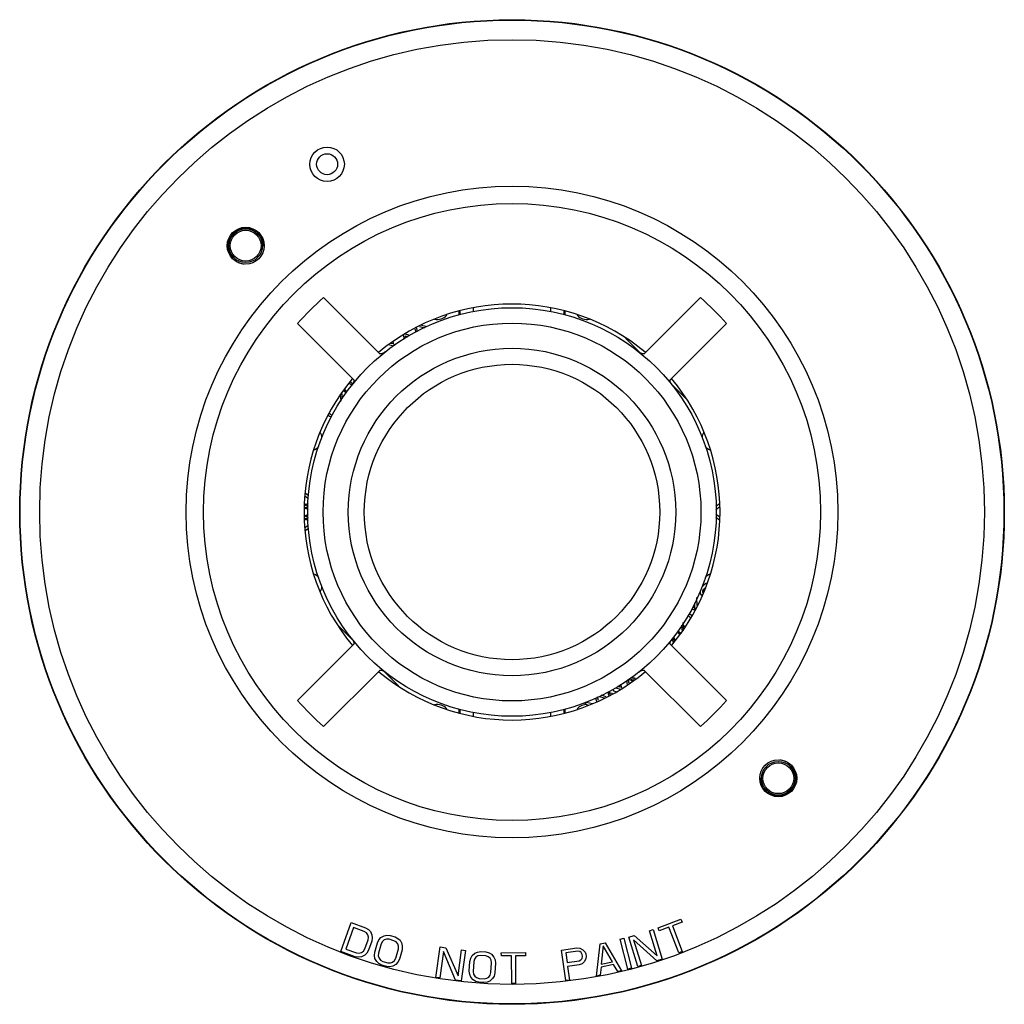
# Model space of a CAD drawing. Units: inches. Extents: x 8.1 to 10.12, y 7.07 to 11.09.
# Drawn here: x 8.12 to 10.12, y 7.07 to 9.07 of the extents above; entities that cross this region are included whole.
import ezdxf

# ---------------------------------------------------------------- set-up
doc = ezdxf.new("R2010")
doc.units = ezdxf.units.IN
doc.header["$LTSCALE"] = 0.935
doc.header["$MEASUREMENT"] = 0
doc.layers.get('0').update_dxf_attribs({"linetype": 'CONTINUOUS'})

msp = doc.modelspace()

# ---------------------------------------------------------------- linework, layer by layer
at = {"color": 7, "linetype": 'CONTINUOUS'}
for p, q in [((8.8504, 8.3916), (8.7362, 8.5058)), ((9.5017, 8.5058), (9.3875, 8.3916)), ((9.0401, 8.4841), (9.0401, 8.4769)), ((9.1978, 8.4769), (9.1978, 8.4841)), ((9.0115, 8.4699), (9.0115, 8.4779)), ((9.0132, 8.4785), (9.0132, 8.4704)), ((9.2247, 8.4704), (9.2247, 8.4785)), ((9.2265, 8.4779), (9.2265, 8.4699)), ((8.6832, 8.4528), (8.7974, 8.3386)), ((8.9217, 8.4423), (8.9237, 8.4359)), ((8.9268, 8.4374), (8.9249, 8.444)), ((8.9308, 8.4469), (8.9411, 8.4439)), ((8.9438, 8.4466), (8.9354, 8.4492)), ((9.4405, 8.3386), (9.5547, 8.4528)), ((8.8976, 8.4293), (8.9, 8.4214)), ((8.9112, 8.4286), (8.9008, 8.4318)), ((8.9032, 8.4234), (8.9019, 8.4277)), ((8.9019, 8.4277), (8.9073, 8.4261)), ((9.3771, 8.3954), (9.3494, 8.4231)), ((8.8698, 8.4097), (8.8761, 8.4079)), ((8.8751, 8.4116), (8.8732, 8.4122)), ((8.8746, 8.4132), (8.8751, 8.4116)), ((8.8761, 8.4079), (8.8766, 8.4063)), ((8.8788, 8.4105), (8.8775, 8.4152)), ((8.8817, 8.4096), (8.8788, 8.4105)), ((8.7882, 8.3317), (8.7889, 8.3315)), ((8.7889, 8.3315), (8.793, 8.3283)), ((8.7911, 8.3337), (8.7901, 8.3344)), ((8.7946, 8.3312), (8.7911, 8.3337)), ((8.793, 8.3283), (8.7936, 8.3277)), ((8.7955, 8.3303), (8.7946, 8.3312)), ((9.472, 8.3005), (9.4443, 8.3282)), ((8.7702, 8.3091), (8.7715, 8.295)), ((8.7742, 8.3095), (8.7733, 8.3122)), ((8.775, 8.3004), (8.7742, 8.3095)), ((8.7759, 8.3185), (8.7785, 8.3151)), ((8.7785, 8.3151), (8.7821, 8.3115)), ((8.7813, 8.3167), (8.7793, 8.3193)), ((8.7838, 8.3142), (8.7813, 8.3167)), ((8.7451, 8.2672), (8.7485, 8.2646)), ((8.7506, 8.2679), (8.7477, 8.2698)), ((8.7485, 8.2646), (8.7518, 8.2631)), ((8.7533, 8.267), (8.7506, 8.2679)), ((8.7538, 8.267), (8.7533, 8.267)), ((8.6978, 8.1031), (8.705, 8.0979)), ((8.7055, 8.1032), (8.6986, 8.1082)), ((8.705, 8.0876), (8.6977, 8.0824)), ((8.705, 8.0814), (8.6977, 8.0864)), ((8.6977, 8.0768), (8.705, 8.082)), ((8.6977, 8.0807), (8.705, 8.0754)), ((9.5402, 8.0863), (9.5329, 8.081)), ((9.5329, 8.0754), (9.5402, 8.0807)), ((8.705, 8.0651), (8.6977, 8.0599)), ((8.705, 8.0585), (8.6977, 8.0638)), ((9.5402, 8.0599), (9.5329, 8.0651)), ((8.6977, 8.0541), (8.705, 8.0592)), ((8.6977, 8.0582), (8.705, 8.0529)), ((8.705, 8.0426), (8.6977, 8.0374)), ((9.5329, 8.0595), (9.5402, 8.0543)), ((8.6985, 8.0323), (8.7055, 8.0374)), ((9.5098, 7.9225), (9.5044, 7.9171)), ((9.5134, 7.9248), (9.5098, 7.9225)), ((9.5149, 7.9252), (9.5134, 7.9248)), ((9.501, 7.9097), (9.5014, 7.9046)), ((9.5014, 7.9046), (9.5042, 7.9006)), ((9.5042, 7.9006), (9.5063, 7.9028)), ((9.5063, 7.9068), (9.5067, 7.91)), ((9.5074, 7.9049), (9.5063, 7.9068)), ((9.5067, 7.91), (9.5084, 7.9131)), ((9.5084, 7.9131), (9.5122, 7.9168)), ((9.4899, 7.8857), (9.4899, 7.8699)), ((9.4948, 7.8798), (9.4947, 7.8963)), ((9.4763, 7.8605), (9.4803, 7.8565)), ((9.484, 7.8588), (9.4787, 7.8641)), ((9.4841, 7.8731), (9.4847, 7.8731)), ((9.4847, 7.8731), (9.4874, 7.8722)), ((9.4894, 7.8755), (9.4861, 7.877)), ((9.4874, 7.8722), (9.4902, 7.8703)), ((9.4929, 7.8729), (9.4894, 7.8755)), ((9.4633, 7.8402), (9.4641, 7.8309)), ((9.4694, 7.8375), (9.4648, 7.841)), ((9.4681, 7.8313), (9.4668, 7.8456)), ((9.4803, 7.8565), (9.482, 7.8542)), ((8.7659, 7.8396), (8.7936, 7.8119)), ((9.4545, 7.8264), (9.4571, 7.8239)), ((9.4599, 7.8255), (9.4562, 7.8291)), ((9.4571, 7.8239), (9.459, 7.8214)), ((9.4624, 7.822), (9.4599, 7.8255)), ((9.4625, 7.8373), (9.4665, 7.8345)), ((9.4641, 7.8309), (9.4651, 7.8282)), ((9.4665, 7.8345), (9.4678, 7.8338)), ((9.4703, 7.8373), (9.4694, 7.8375)), ((8.7974, 7.8015), (8.6832, 7.6873)), ((9.5547, 7.6873), (9.4405, 7.8015)), ((9.4427, 7.8108), (9.444, 7.8096)), ((9.444, 7.8096), (9.4474, 7.807)), ((9.4444, 7.8124), (9.4461, 7.806)), ((9.4456, 7.8124), (9.445, 7.813)), ((9.4496, 7.8092), (9.4456, 7.8124)), ((9.4461, 7.806), (9.4456, 7.8029)), ((9.4488, 7.8128), (9.4474, 7.8154)), ((9.4474, 7.807), (9.4484, 7.8064)), ((9.4503, 7.8089), (9.4488, 7.8128)), ((9.4502, 7.809), (9.4496, 7.8092)), ((8.7362, 7.6343), (8.8504, 7.7484)), ((8.8608, 7.7447), (8.8885, 7.717)), ((9.3875, 7.7484), (9.5017, 7.6343)), ((9.3513, 7.7273), (9.353, 7.7195)), ((9.3551, 7.7299), (9.3647, 7.7279)), ((9.3567, 7.7222), (9.3551, 7.7299)), ((9.3583, 7.7318), (9.3607, 7.7311)), ((9.3693, 7.7312), (9.3603, 7.7331)), ((9.3607, 7.7311), (9.3622, 7.7261)), ((9.3633, 7.7337), (9.363, 7.7348)), ((9.3701, 7.7317), (9.3633, 7.7337)), ((9.3644, 7.73), (9.3667, 7.7293)), ((9.365, 7.7281), (9.3644, 7.73)), ((9.3134, 7.7038), (9.3153, 7.6973)), ((9.314, 7.704), (9.322, 7.7022)), ((9.3185, 7.6989), (9.3165, 7.7052)), ((9.322, 7.7022), (9.3223, 7.7007)), ((9.3255, 7.7058), (9.3245, 7.7101)), ((9.3303, 7.7048), (9.3255, 7.7058)), ((9.3292, 7.7131), (9.3395, 7.7099)), ((9.3378, 7.7142), (9.3331, 7.7156)), ((9.3367, 7.7179), (9.3378, 7.7142)), ((9.3421, 7.7125), (9.3398, 7.7199)), ((9.3428, 7.7123), (9.3421, 7.7125)), ((9.2705, 7.6832), (9.2669, 7.6797)), ((9.2823, 7.6807), (9.2705, 7.6832)), ((9.2888, 7.6925), (9.2904, 7.6848)), ((9.2946, 7.6869), (9.2929, 7.6944)), ((9.2963, 7.6956), (9.3059, 7.6926)), ((9.3104, 7.6948), (9.3004, 7.6978)), ((9.0115, 7.6622), (9.0115, 7.6702)), ((9.0132, 7.6697), (9.0132, 7.6616)), ((9.0401, 7.6632), (9.0401, 7.656)), ((9.1978, 7.656), (9.1978, 7.6632)), ((9.2247, 7.6616), (9.2247, 7.6697)), ((9.2265, 7.6702), (9.2265, 7.6622)), ((9.2669, 7.6797), (9.2752, 7.6778)), ((9.4158, 7.2252), (9.4621, 7.2429)), ((9.4621, 7.2429), (9.4644, 7.2367)), ((8.7712, 7.1774), (8.7923, 7.2362)), ((8.797, 7.2261), (8.7813, 7.1823)), ((8.7923, 7.2362), (8.8217, 7.2257)), ((8.819, 7.2182), (8.797, 7.2261)), ((8.8217, 7.2257), (8.8274, 7.2222)), ((8.8274, 7.2222), (8.8314, 7.218)), ((9.3985, 7.2195), (9.406, 7.2218)), ((9.406, 7.2218), (9.4243, 7.162)), ((9.4182, 7.219), (9.4158, 7.2252)), ((9.4377, 7.2264), (9.4182, 7.219)), ((9.4576, 7.1743), (9.4377, 7.2264)), ((9.4644, 7.2367), (9.445, 7.2292)), ((9.445, 7.2292), (9.4649, 7.1771)), ((8.8235, 7.2151), (8.819, 7.2182)), ((8.8201, 7.1825), (8.8268, 7.2012)), ((8.8263, 7.2113), (8.8235, 7.2151)), ((8.8274, 7.2067), (8.8263, 7.2113)), ((8.8268, 7.2012), (8.8274, 7.2067)), ((8.8314, 7.218), (8.8345, 7.2112)), ((8.8352, 7.2053), (8.8342, 7.1986)), ((8.8345, 7.2112), (8.8352, 7.2053)), ((8.8455, 7.195), (8.8486, 7.201)), ((8.8486, 7.201), (8.8525, 7.2054)), ((8.8525, 7.2054), (8.859, 7.2091)), ((8.8593, 7.2008), (8.8557, 7.1976)), ((8.859, 7.2091), (8.8647, 7.2103)), ((8.8638, 7.2023), (8.8593, 7.2008)), ((8.8692, 7.2021), (8.8638, 7.2023)), ((8.8647, 7.2103), (8.8713, 7.2098)), ((8.8792, 7.1993), (8.8692, 7.2021)), ((8.8713, 7.2098), (8.8814, 7.207)), ((8.8814, 7.207), (8.8873, 7.2039)), ((8.8873, 7.2039), (8.8916, 7.2)), ((9.3385, 7.2022), (9.346, 7.2042)), ((9.3541, 7.1417), (9.3385, 7.2022)), ((9.346, 7.2042), (9.3616, 7.1436)), ((9.3562, 7.2065), (9.3674, 7.2099)), ((9.3745, 7.1467), (9.3562, 7.2065)), ((9.4131, 7.1586), (9.366, 7.2012)), ((9.366, 7.2012), (9.382, 7.149)), ((9.3674, 7.2099), (9.4141, 7.1686)), ((9.4141, 7.1686), (9.3985, 7.2195)), ((8.7813, 7.1823), (8.8033, 7.1743)), ((8.8171, 7.1779), (8.8201, 7.1825)), ((8.8342, 7.1986), (8.8274, 7.1798)), ((8.8401, 7.1758), (8.8455, 7.195)), ((8.853, 7.1929), (8.8476, 7.1737)), ((8.8557, 7.1976), (8.853, 7.1929)), ((8.8839, 7.1966), (8.8792, 7.1993)), ((8.8827, 7.1638), (8.8881, 7.183)), ((8.8869, 7.193), (8.8839, 7.1966)), ((8.8883, 7.1884), (8.8869, 7.193)), ((8.8881, 7.183), (8.8883, 7.1884)), ((8.8957, 7.1809), (8.8902, 7.1617)), ((8.8916, 7.2), (8.8951, 7.1934)), ((8.8951, 7.1934), (8.8962, 7.1876)), ((8.8962, 7.1876), (8.8957, 7.1809)), ((8.9644, 7.1246), (8.9728, 7.1865)), ((8.9728, 7.1865), (8.9845, 7.1849)), ((8.9845, 7.1849), (9.0096, 7.1279)), ((9.0096, 7.1279), (9.0167, 7.1806)), ((9.0167, 7.1806), (9.0244, 7.1795)), ((9.2195, 7.1802), (9.2504, 7.1846)), ((9.2281, 7.1183), (9.2195, 7.1802)), ((9.2504, 7.1846), (9.257, 7.1842)), ((9.257, 7.1842), (9.2628, 7.1809)), ((9.2628, 7.1809), (9.2674, 7.1762)), ((9.2903, 7.1275), (9.2978, 7.1929)), ((9.2978, 7.1929), (9.308, 7.1951)), ((9.304, 7.1888), (9.3, 7.1513)), ((9.3229, 7.1561), (9.304, 7.1888)), ((9.308, 7.1951), (9.3413, 7.1382)), ((8.8006, 7.1668), (8.7712, 7.1774)), ((8.8072, 7.1659), (8.8006, 7.1668)), ((8.8033, 7.1743), (8.8087, 7.1738)), ((8.813, 7.1666), (8.8072, 7.1659)), ((8.8087, 7.1738), (8.8133, 7.175)), ((8.8197, 7.1699), (8.813, 7.1666)), ((8.8133, 7.175), (8.8171, 7.1779)), ((8.824, 7.174), (8.8197, 7.1699)), ((8.8274, 7.1798), (8.824, 7.174)), ((8.8396, 7.169), (8.8401, 7.1758)), ((8.8406, 7.1632), (8.8396, 7.169)), ((8.8442, 7.1567), (8.8406, 7.1632)), ((8.8476, 7.1737), (8.8474, 7.1682)), ((8.8474, 7.1682), (8.8489, 7.1636)), ((8.8489, 7.1636), (8.8519, 7.16)), ((8.8519, 7.16), (8.8566, 7.1573)), ((8.88, 7.159), (8.8827, 7.1638)), ((8.8902, 7.1617), (8.8872, 7.1556)), ((8.9795, 7.1776), (8.9722, 7.1235)), ((9.0044, 7.1192), (8.9795, 7.1776)), ((9.0244, 7.1795), (9.016, 7.1176)), ((9.0335, 7.1572), (9.0352, 7.1638)), ((9.0352, 7.1638), (9.0381, 7.1689)), ((9.0381, 7.1689), (9.0437, 7.1739)), ((9.0429, 7.162), (9.0412, 7.1567)), ((9.0457, 7.1658), (9.0429, 7.162)), ((9.0437, 7.1739), (9.049, 7.1762)), ((9.0498, 7.1682), (9.0457, 7.1658)), ((9.049, 7.1762), (9.0556, 7.1771)), ((9.0551, 7.1692), (9.0498, 7.1682)), ((9.0655, 7.1685), (9.0551, 7.1692)), ((9.0556, 7.1771), (9.066, 7.1764)), ((9.0706, 7.1668), (9.0655, 7.1685)), ((9.066, 7.1764), (9.0724, 7.1747)), ((9.0743, 7.1639), (9.0706, 7.1668)), ((9.0724, 7.1747), (9.0775, 7.1717)), ((9.0767, 7.1598), (9.0743, 7.1639)), ((9.0775, 7.1717), (9.0823, 7.1661)), ((9.0823, 7.1661), (9.0846, 7.1606)), ((9.0846, 7.1606), (9.0854, 7.1539)), ((9.0972, 7.1748), (9.1467, 7.175)), ((9.0973, 7.1682), (9.0972, 7.1748)), ((9.1181, 7.1682), (9.0973, 7.1682)), ((9.1183, 7.1124), (9.1181, 7.1682)), ((9.1467, 7.1683), (9.1259, 7.1683)), ((9.1259, 7.1683), (9.1261, 7.1124)), ((9.1467, 7.175), (9.1467, 7.1683)), ((9.2526, 7.1782), (9.2281, 7.1747)), ((9.2281, 7.1747), (9.2309, 7.155)), ((9.2567, 7.1774), (9.2526, 7.1782)), ((9.2554, 7.1584), (9.2591, 7.1603)), ((9.2596, 7.1751), (9.2567, 7.1774)), ((9.2591, 7.1603), (9.2613, 7.1633)), ((9.2615, 7.1713), (9.2596, 7.1751)), ((9.2613, 7.1633), (9.262, 7.1674)), ((9.262, 7.1674), (9.2615, 7.1713)), ((9.2692, 7.163), (9.2661, 7.1572)), ((9.2674, 7.1762), (9.2692, 7.1724)), ((9.2692, 7.1724), (9.2699, 7.1672)), ((9.2699, 7.1672), (9.2692, 7.163)), ((9.4243, 7.162), (9.4131, 7.1586)), ((9.4649, 7.1771), (9.4576, 7.1743)), ((8.8485, 7.1527), (8.8442, 7.1567)), ((8.8544, 7.1496), (8.8485, 7.1527)), ((8.8644, 7.1468), (8.8544, 7.1496)), ((8.8566, 7.1573), (8.8666, 7.1545)), ((8.8711, 7.1463), (8.8644, 7.1468)), ((8.8666, 7.1545), (8.872, 7.1544)), ((8.8768, 7.1475), (8.8711, 7.1463)), ((8.872, 7.1544), (8.8764, 7.1559)), ((8.8764, 7.1559), (8.88, 7.159)), ((8.8832, 7.1512), (8.8768, 7.1475)), ((8.8872, 7.1556), (8.8832, 7.1512)), ((9.0322, 7.1373), (9.0335, 7.1572)), ((9.0412, 7.1567), (9.04, 7.1368)), ((9.0763, 7.1345), (9.0776, 7.1544)), ((9.0776, 7.1544), (9.0767, 7.1598)), ((9.0854, 7.1539), (9.0841, 7.134)), ((9.2309, 7.155), (9.2554, 7.1584)), ((9.2552, 7.1503), (9.232, 7.1471)), ((9.232, 7.1471), (9.2359, 7.1194)), ((9.2615, 7.1525), (9.2552, 7.1503)), ((9.2661, 7.1572), (9.2615, 7.1525)), ((9.2998, 7.1458), (9.298, 7.1291)), ((9.3253, 7.1511), (9.2998, 7.1458)), ((9.3, 7.1513), (9.3229, 7.1561)), ((9.3336, 7.1366), (9.3253, 7.1511)), ((9.3616, 7.1436), (9.3541, 7.1417)), ((9.382, 7.149), (9.3745, 7.1467)), ((8.9722, 7.1235), (8.9644, 7.1246)), ((9.033, 7.1306), (9.0322, 7.1373)), ((9.0353, 7.1251), (9.033, 7.1306)), ((9.0401, 7.1195), (9.0353, 7.1251)), ((9.04, 7.1368), (9.0409, 7.1314)), ((9.0409, 7.1314), (9.0432, 7.1273)), ((9.0432, 7.1273), (9.047, 7.1244)), ((9.047, 7.1244), (9.0521, 7.1227)), ((9.0521, 7.1227), (9.0625, 7.122)), ((9.0625, 7.122), (9.0678, 7.123)), ((9.0678, 7.123), (9.0718, 7.1254)), ((9.0718, 7.1254), (9.0747, 7.1292)), ((9.0795, 7.1223), (9.0739, 7.1173)), ((9.0747, 7.1292), (9.0763, 7.1345)), ((9.0824, 7.1274), (9.0795, 7.1223)), ((9.0841, 7.134), (9.0824, 7.1274)), ((9.298, 7.1291), (9.2903, 7.1275)), ((9.3413, 7.1382), (9.3336, 7.1366)), ((9.016, 7.1176), (9.0044, 7.1192)), ((9.0452, 7.1165), (9.0401, 7.1195)), ((9.0516, 7.1148), (9.0452, 7.1165)), ((9.062, 7.1141), (9.0516, 7.1148)), ((9.0685, 7.115), (9.062, 7.1141)), ((9.0739, 7.1173), (9.0685, 7.115)), ((9.1261, 7.1124), (9.1183, 7.1124)), ((9.2359, 7.1194), (9.2281, 7.1183))]:
    msp.add_line(p, q, dxfattribs=at)
for centre, radius in [((9.119, 8.07), 1), ((9.119, 8.07), 0.9992), ((9.119, 8.07), 0.9594), ((8.7434, 8.7764), 0.035), ((8.7434, 8.7764), 0.0213), ((9.119, 8.07), 0.6619), ((9.119, 8.07), 0.6267), ((8.578, 8.611), 0.0375), ((8.578, 8.611), 0.0343), ((8.578, 8.611), 0.0312), ((9.119, 8.07), 0.415), ((9.119, 8.07), 0.3837), ((9.119, 8.07), 0.3325), ((9.119, 8.07), 0.3), ((9.6599, 7.5291), 0.0375), ((9.6599, 7.5291), 0.0343), ((9.6599, 7.5291), 0.0312)]:
    msp.add_circle(centre, radius, dxfattribs=at)
for centre, radius, start, end in [((9.119, 8.07), 0.58, 131.2929, 138.7071), ((9.119, 8.07), 0.58, 41.2929, 48.7071), ((9.119, 8.07), 0.4225, 50.1724, 129.9079), ((8.9675, 8.4861), 0.025, 256.6399, 319.5089), ((9.2704, 8.4861), 0.025, 220.4886, 283.3734), ((9.119, 8.07), 0.4225, 140.1724, 219.9079), ((9.119, 8.07), 0.4225, 320.1724, 39.9079), ((8.7079, 8.2197), 0.025, 2.3731, 30.5452), ((9.5301, 8.2197), 0.025, 149.4451, 177.6269), ((8.7079, 8.2197), 0.025, 292.4968, 319.0505), ((9.5301, 8.2197), 0.025, 220.9495, 247.504), ((8.7079, 7.9204), 0.025, 40.9495, 67.504), ((9.5301, 7.9204), 0.025, 112.4968, 139.0505), ((8.7079, 7.9204), 0.025, 329.4451, 357.6269), ((9.5301, 7.9204), 0.025, 202.7612, 210.5452), ((9.119, 8.07), 0.4225, 230.1724, 309.9079), ((9.119, 8.07), 0.58, 221.2929, 228.7071), ((9.119, 8.07), 0.58, 311.2929, 318.7071), ((8.9675, 7.6539), 0.025, 40.4886, 103.3734), ((9.2704, 7.6539), 0.025, 86.966, 139.5089)]:
    msp.add_arc(centre, radius, start, end, dxfattribs=at)
for points in [[(8.5589, 8.6409), (8.5571, 8.6397), (8.5554, 8.6384), (8.5538, 8.6369)], [(8.5498, 8.6324), (8.5486, 8.6308), (8.5475, 8.6292), (8.5466, 8.6274)], [(8.5538, 8.6369), (8.5524, 8.6355), (8.551, 8.634), (8.5498, 8.6324)], [(9.679, 7.4992), (9.6808, 7.5004), (9.6825, 7.5017), (9.6841, 7.5032)], [(9.6841, 7.5032), (9.6856, 7.5046), (9.6869, 7.5061), (9.6882, 7.5077)], [(9.6882, 7.5077), (9.6893, 7.5092), (9.6904, 7.5109), (9.6913, 7.5126)]]:
    msp.add_open_spline(points, degree=3, dxfattribs=at)
for points, knots in [([(8.6153, 8.611), (8.6153, 8.6148), (8.6139, 8.6224), (8.6085, 8.6325), (8.6005, 8.6402), (8.5912, 8.6451), (8.5817, 8.647), (8.5729, 8.6466), (8.5653, 8.6444), (8.5609, 8.6421), (8.5589, 8.6409)], [0, 0, 0, 0, 0.147743, 0.294382, 0.43628, 0.571893, 0.695593, 0.808942, 0.909648, 1, 1, 1, 1]), ([(8.5466, 8.6274), (8.5457, 8.6257), (8.5441, 8.6222), (8.5427, 8.6166), (8.5423, 8.6128), (8.5423, 8.611)], [0, 0, 0, 0, 0.340972, 0.67492, 1, 1, 1, 1]), ([(8.5423, 8.611), (8.5422, 8.6072), (8.5432, 8.5996), (8.5481, 8.5893), (8.5558, 8.5811), (8.565, 8.5758), (8.5717, 8.5742), (8.5748, 8.5739)], [0, 0, 0, 0, 0.207655, 0.418063, 0.624245, 0.823538, 1, 1, 1, 1]), ([(8.861, 8.3951), (8.8605, 8.3947), (8.8595, 8.394), (8.8579, 8.3929), (8.8563, 8.3921), (8.8549, 8.3915), (8.8535, 8.3911), (8.8523, 8.3909), (8.8512, 8.3911), (8.8506, 8.3914), (8.8504, 8.3916)], [0, 0, 0, 0, 0.167819, 0.328183, 0.476907, 0.612027, 0.731453, 0.835755, 0.923876, 1, 1, 1, 1]), ([(9.3875, 8.3916), (9.3873, 8.3914), (9.3867, 8.3911), (9.3856, 8.3909), (9.3844, 8.3911), (9.3831, 8.3915), (9.3816, 8.3921), (9.38, 8.3929), (9.3785, 8.394), (9.3774, 8.3947), (9.3769, 8.3951)], [0, 0, 0, 0, 0.0761, 0.1642, 0.268489, 0.387911, 0.52304, 0.671781, 0.832165, 1, 1, 1, 1]), ([(8.7974, 8.3386), (8.7976, 8.3384), (8.7979, 8.3378), (8.7981, 8.3367), (8.7979, 8.3355), (8.7975, 8.3341), (8.7969, 8.3327), (8.796, 8.3311), (8.795, 8.3295), (8.7943, 8.3285), (8.7939, 8.328)], [0, 0, 0, 0, 0.0761, 0.1642, 0.268489, 0.387911, 0.523039, 0.671781, 0.832165, 1, 1, 1, 1]), ([(9.4441, 8.328), (9.4437, 8.3285), (9.4429, 8.3295), (9.4419, 8.3311), (9.441, 8.3327), (9.4404, 8.3341), (9.44, 8.3355), (9.4399, 8.3367), (9.44, 8.3378), (9.4403, 8.3384), (9.4405, 8.3386)], [0, 0, 0, 0, 0.167818, 0.328182, 0.476907, 0.612027, 0.731453, 0.835755, 0.923876, 1, 1, 1, 1]), ([(8.7939, 7.8121), (8.7943, 7.8116), (8.795, 7.8105), (8.796, 7.809), (8.7969, 7.8074), (8.7975, 7.8059), (8.7979, 7.8046), (8.7981, 7.8033), (8.7979, 7.8023), (8.7976, 7.8017), (8.7974, 7.8015)], [0, 0, 0, 0, 0.167819, 0.328182, 0.476907, 0.612027, 0.731453, 0.835755, 0.923876, 1, 1, 1, 1]), ([(9.4405, 7.8015), (9.4403, 7.8017), (9.44, 7.8023), (9.4399, 7.8033), (9.44, 7.8046), (9.4404, 7.8059), (9.441, 7.8074), (9.4419, 7.809), (9.4429, 7.8105), (9.4437, 7.8116), (9.4441, 7.8121)], [0, 0, 0, 0, 0.0761, 0.1642, 0.268489, 0.387911, 0.523039, 0.671781, 0.832165, 1, 1, 1, 1]), ([(8.8504, 7.7484), (8.8506, 7.7487), (8.8512, 7.749), (8.8523, 7.7491), (8.8535, 7.749), (8.8549, 7.7486), (8.8563, 7.7479), (8.8579, 7.7471), (8.8595, 7.7461), (8.8605, 7.7453), (8.861, 7.7449)], [0, 0, 0, 0, 0.0761, 0.1642, 0.268489, 0.387911, 0.523039, 0.671781, 0.832165, 1, 1, 1, 1]), ([(9.3769, 7.7449), (9.3774, 7.7453), (9.3785, 7.7461), (9.38, 7.7471), (9.3816, 7.7479), (9.3831, 7.7486), (9.3844, 7.749), (9.3856, 7.7491), (9.3867, 7.749), (9.3873, 7.7487), (9.3875, 7.7484)], [0, 0, 0, 0, 0.167819, 0.328183, 0.476907, 0.612027, 0.731453, 0.835755, 0.923876, 1, 1, 1, 1]), ([(9.6957, 7.5291), (9.6957, 7.5328), (9.6947, 7.5404), (9.6898, 7.5507), (9.6821, 7.559), (9.6729, 7.5642), (9.6663, 7.5659), (9.6631, 7.5662)], [0, 0, 0, 0, 0.207655, 0.418063, 0.624245, 0.823538, 1, 1, 1, 1]), ([(9.6226, 7.5291), (9.6227, 7.5253), (9.624, 7.5177), (9.6294, 7.5076), (9.6374, 7.4998), (9.6467, 7.495), (9.6562, 7.4931), (9.665, 7.4935), (9.6726, 7.4957), (9.677, 7.4979), (9.679, 7.4992)], [0, 0, 0, 0, 0.147743, 0.294382, 0.43628, 0.571893, 0.695593, 0.808942, 0.909648, 1, 1, 1, 1]), ([(9.6913, 7.5126), (9.6923, 7.5143), (9.6938, 7.5179), (9.6952, 7.5235), (9.6956, 7.5272), (9.6957, 7.5291)], [0, 0, 0, 0, 0.340972, 0.67492, 1, 1, 1, 1])]:
    msp.add_open_spline(points, degree=3, knots=knots, dxfattribs=at)

doc.saveas('drawing.dxf')
